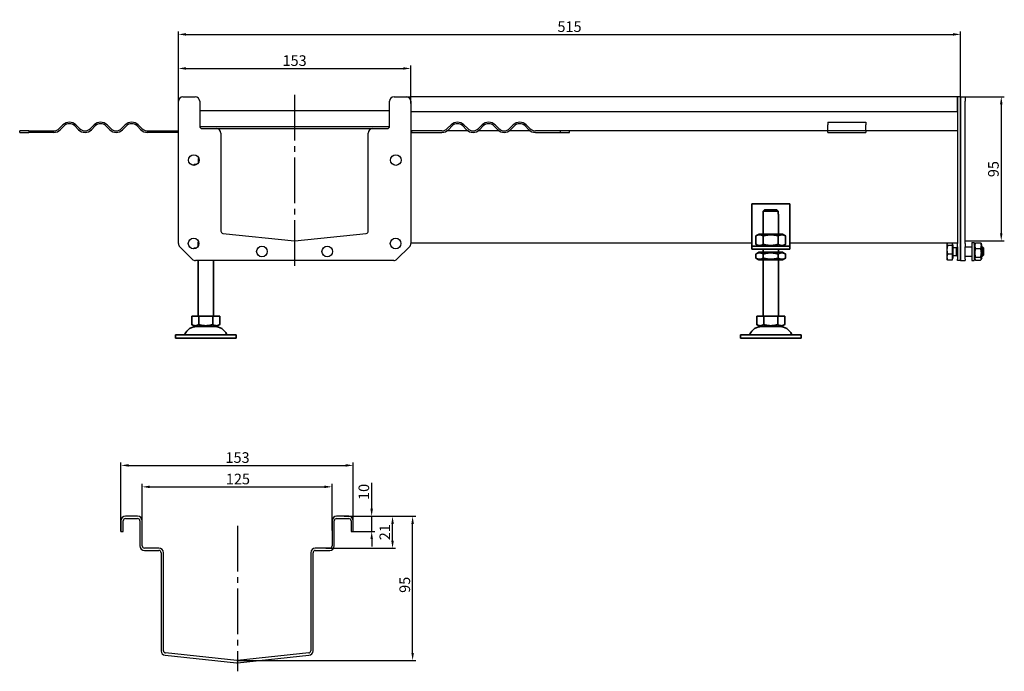
# Model space of a CAD drawing. Units: millimetres. Extents: x 144 to 1399, y 302 to 1189.
# Drawn here: x 751 to 1399, y 746 to 1175 of the extents above; entities that cross this region are included whole.
import ezdxf

# ---------------------------------------------------------------- set-up
doc = ezdxf.new("R2010")
doc.units = ezdxf.units.MM
doc.header["$LTSCALE"] = 3
doc.linetypes.add('GEN7', pattern=[13.75, 10, -1.25, 1.25, -1.25])
doc.layers.add('5', color=3, linetype='Continuous')
doc.layers.add('7', color=4, linetype='GEN7')
doc.layers.add('Viditelná (ISO)', color=7, linetype='Continuous', lineweight=35)
doc.styles.add('Text poznámky (ISO)', font='TAHOMA.TTF')
doc.dimstyles.new('Výchozí (ISO)', dxfattribs={"dimscale": 3, "dimtxt": 3.5, "dimasz": 2.5, "dimexe": 1, "dimexo": 0, "dimgap": 0.762, "dimtad": 1, "dimrnd": 1e-08, "dimtxsty": 'Text poznámky (ISO)', "dimcen": 0.09, "dimdle": 10, "dimclrd": 256, "dimclre": 256, "dimclrt": 256, "dimazin": 2, "dimtfac": 1.001486, "dimtmove": 0, "dimatfit": 3, "dimfxl": 1, "dimtolj": 1, "dimlwd": -1, "dimlwe": -1, "dimarcsym": 0})

# ---------------------------------------------------------------- blocks, each defined once
blk = doc.blocks.new('*D102')
at = {"layer": '5'}
for p, q in [((1373.52, 1124.2), (1399.29, 1124.2)), ((1397.29, 1119.2), (1397.29, 1034.2)), ((1373.52, 1029.2), (1399.29, 1029.2))]:
    blk.add_line(p, q, dxfattribs=at)
for points in [[(1396.46, 1119.2), (1398.12, 1119.2), (1397.29, 1124.2)], [(1396.46, 1034.2), (1398.12, 1034.2), (1397.29, 1029.2)]]:
    blk.add_solid(points, dxfattribs=at)
at = {"layer": 'Defpoints', "color": 0}
for p in [(1373.52, 1124.2), (1373.52, 1029.2), (1397.29, 1029.2)]:
    blk.add_point(p, dxfattribs=at)
at = {"layer": '5', "insert": (1392.12, 1076.48), "char_height": 7, "attachment_point": 5, "rotation": 90, "style": 'Text poznámky (ISO)'}
blk.add_mtext('\\A1;95', dxfattribs=at)
blk = doc.blocks.new('*D103')
at = {"layer": '5'}
for p, q in [((855.52, 1121.2), (855.52, 1144.81)), ((860.52, 1142.81), (1003.52, 1142.81)), ((1008.52, 1119.66), (1008.52, 1144.81))]:
    blk.add_line(p, q, dxfattribs=at)
for points in [[(860.52, 1143.65), (860.52, 1141.98), (855.52, 1142.81)], [(1003.52, 1143.65), (1003.52, 1141.98), (1008.52, 1142.81)]]:
    blk.add_solid(points, dxfattribs=at)
at = {"layer": 'Defpoints', "color": 0}
for p in [(1008.52, 1142.81), (855.52, 1121.2), (1008.52, 1119.66)]:
    blk.add_point(p, dxfattribs=at)
at = {"layer": '5', "insert": (932.02, 1147.98), "char_height": 7, "attachment_point": 5, "style": 'Text poznámky (ISO)'}
blk.add_mtext('\\A1;153', dxfattribs=at)
blk = doc.blocks.new('*D116')
at = {"layer": '5'}
for p, q in [((964.75, 847.73), (1011.73, 847.73)), ((1009.73, 757.74), (1009.73, 842.73)), ((894, 752.74), (1011.73, 752.74))]:
    blk.add_line(p, q, dxfattribs=at)
for points in [[(1008.89, 842.73), (1010.56, 842.73), (1009.73, 847.73)], [(1008.89, 757.74), (1010.56, 757.74), (1009.73, 752.74)]]:
    blk.add_solid(points, dxfattribs=at)
at = {"layer": 'Defpoints', "color": 0}
for p in [(964.75, 847.73), (1009.73, 847.73), (894, 752.74)]:
    blk.add_point(p, dxfattribs=at)
at = {"layer": '5', "insert": (1004.56, 802.58), "char_height": 7, "attachment_point": 5, "rotation": 90, "style": 'Text poznámky (ISO)'}
blk.add_mtext('\\A1;95', dxfattribs=at)
blk = doc.blocks.new('*D117')
at = {"layer": '5'}
for p, q in [((967.66, 847.73), (998.51, 847.73)), ((996.51, 831.73), (996.51, 842.73)), ((952.68, 826.73), (998.51, 826.73))]:
    blk.add_line(p, q, dxfattribs=at)
for points in [[(995.68, 842.73), (997.35, 842.73), (996.51, 847.73)], [(995.68, 831.73), (997.35, 831.73), (996.51, 826.73)]]:
    blk.add_solid(points, dxfattribs=at)
at = {"layer": 'Defpoints', "color": 0}
for p in [(967.66, 847.73), (996.51, 847.73), (952.68, 826.73)]:
    blk.add_point(p, dxfattribs=at)
at = {"layer": '5', "insert": (991.42, 837.23), "char_height": 7, "attachment_point": 5, "rotation": 90, "style": 'Text poznámky (ISO)'}
blk.add_mtext('\\A1;21', dxfattribs=at)
blk = doc.blocks.new('*D118')
at = {"layer": '5'}
for p, q in [((982.77, 852.73), (982.77, 869.84)), ((967.66, 847.73), (984.77, 847.73)), ((982.77, 837.73), (982.77, 847.73)), ((970.66, 837.73), (984.77, 837.73)), ((982.77, 832.73), (982.77, 827.73))]:
    blk.add_line(p, q, dxfattribs=at)
for points in [[(981.94, 852.73), (983.61, 852.73), (982.77, 847.73)], [(981.94, 832.73), (983.61, 832.73), (982.77, 837.73)]]:
    blk.add_solid(points, dxfattribs=at)
at = {"layer": 'Defpoints', "color": 0}
for p in [(967.66, 847.73), (982.77, 847.73), (970.66, 837.73)]:
    blk.add_point(p, dxfattribs=at)
at = {"layer": '5', "insert": (977.61, 863.78), "char_height": 7, "attachment_point": 5, "rotation": 90, "style": 'Text poznámky (ISO)'}
blk.add_mtext('\\A1;10', dxfattribs=at)
blk = doc.blocks.new('*D119')
at = {"layer": '5'}
for p, q in [((831.66, 836.48), (831.66, 869.13)), ((956.66, 838.42), (956.66, 869.13)), ((836.66, 867.13), (951.66, 867.13))]:
    blk.add_line(p, q, dxfattribs=at)
for points in [[(836.66, 867.97), (836.66, 866.3), (831.66, 867.13)], [(951.66, 867.97), (951.66, 866.3), (956.66, 867.13)]]:
    blk.add_solid(points, dxfattribs=at)
at = {"layer": 'Defpoints', "color": 0}
for p in [(956.66, 867.13), (831.66, 836.48), (956.66, 838.42)]:
    blk.add_point(p, dxfattribs=at)
at = {"layer": '5', "insert": (894.7, 872.3), "char_height": 7, "attachment_point": 5, "style": 'Text poznámky (ISO)'}
blk.add_mtext('\\A1;125', dxfattribs=at)
blk = doc.blocks.new('*D120')
at = {"layer": '5'}
for p, q in [((817.66, 837.73), (817.66, 883.27)), ((970.66, 837.73), (970.66, 883.27)), ((822.66, 881.27), (965.66, 881.27))]:
    blk.add_line(p, q, dxfattribs=at)
for points in [[(822.66, 882.1), (822.66, 880.44), (817.66, 881.27)], [(965.66, 882.1), (965.66, 880.44), (970.66, 881.27)]]:
    blk.add_solid(points, dxfattribs=at)
at = {"layer": 'Defpoints', "color": 0}
for p in [(970.66, 881.27), (817.66, 837.73), (970.66, 837.73)]:
    blk.add_point(p, dxfattribs=at)
at = {"layer": '5', "insert": (894.45, 886.44), "char_height": 7, "attachment_point": 5, "style": 'Text poznámky (ISO)'}
blk.add_mtext('\\A1;153', dxfattribs=at)
blk = doc.blocks.new('*D121')
at = {"layer": '5'}
for p, q in [((855.52, 1121.2), (855.52, 1167.25)), ((1370.52, 1124.2), (1370.52, 1167.25)), ((860.52, 1165.25), (1365.52, 1165.25))]:
    blk.add_line(p, q, dxfattribs=at)
for points in [[(860.52, 1166.08), (860.52, 1164.41), (855.52, 1165.25)], [(1365.52, 1166.08), (1365.52, 1164.41), (1370.52, 1165.25)]]:
    blk.add_solid(points, dxfattribs=at)
at = {"layer": 'Defpoints', "color": 0}
for p in [(1370.52, 1165.25), (1370.52, 1124.2), (855.52, 1121.2)]:
    blk.add_point(p, dxfattribs=at)
at = {"layer": '5', "insert": (1113.02, 1170.35), "char_height": 7, "attachment_point": 5, "style": 'Text poznámky (ISO)'}
blk.add_mtext('\\A1;515', dxfattribs=at)

msp = doc.modelspace()

# ---------------------------------------------------------------- linework, layer by layer
for p, q in [((858.52, 1124.2), (866.52, 1124.2)), ((997.52, 1124.2), (1005.52, 1124.2)), ((1005.52, 1124.2), (1008.52, 1124.2)), ((1008.12, 1122.7), (1008.52, 1122.7)), ((1008.42, 1121.97), (1008.42, 1122.7)), ((1368.52, 1124.2), (1008.52, 1124.2)), ((1008.52, 1123.85), (1008.52, 1124.2)), ((1008.52, 1121.2), (1008.52, 1123.85)), ((1368.52, 1124.2), (1368.52, 1121.2)), ((1370.52, 1124.2), (1368.52, 1124.2)), ((1368.52, 1121.2), (1368.52, 1124.2)), ((1370.52, 1124.2), (1370.52, 1121.2)), ((1370.52, 1124.2), (1373.52, 1124.2)), ((1370.52, 1121.2), (1370.52, 1124.2)), ((1373.52, 1124.2), (1373.52, 1121.2)), ((855.52, 1027.44), (855.52, 1121.2)), ((869.52, 1121.2), (869.52, 1104.7)), ((869.52, 1115.03), (994.52, 1115.03)), ((994.52, 1104.7), (994.52, 1121.2)), ((1008.52, 1121.2), (1008.52, 1027.44)), ((1368.52, 1114.2), (1368.52, 1121.2)), ((1368.52, 1121.2), (1368.52, 1027.44)), ((1370.52, 1027.44), (1370.52, 1121.2)), ((1370.52, 1121.2), (1370.52, 1027.44)), ((1373.52, 1027.44), (1373.52, 1121.2)), ((1368.52, 1114.2), (1008.52, 1114.2)), ((777.05, 1103.16), (779.53, 1105.64)), ((780.24, 1104.93), (777.76, 1102.46)), ((789.78, 1102.46), (787.31, 1104.93)), ((788.01, 1105.64), (790.49, 1103.16)), ((797.56, 1103.16), (800.03, 1105.64)), ((800.74, 1104.93), (798.27, 1102.46)), ((810.29, 1102.46), (807.81, 1104.93)), ((808.52, 1105.64), (810.99, 1103.16)), ((818.07, 1103.16), (820.54, 1105.64)), ((821.25, 1104.93), (818.77, 1102.46)), ((830.79, 1102.46), (828.32, 1104.93)), ((829.03, 1105.64), (831.5, 1103.16)), ((869.53, 1104.5), (994.5, 1104.5)), ((871.02, 1103.2), (880.52, 1103.2)), ((880.52, 1103.2), (983.52, 1103.2)), ((983.52, 1103.2), (993.02, 1103.2)), ((1035.01, 1105.64), (1032.53, 1103.16)), ((1033.24, 1102.46), (1035.72, 1104.93)), ((1042.79, 1104.93), (1045.26, 1102.46)), ((1045.97, 1103.16), (1043.5, 1105.64)), ((1055.52, 1105.64), (1053.04, 1103.16)), ((1053.75, 1102.46), (1056.22, 1104.93)), ((1063.29, 1104.93), (1065.77, 1102.46)), ((1066.48, 1103.16), (1064, 1105.64)), ((1076.02, 1105.64), (1073.55, 1103.16)), ((1074.25, 1102.46), (1076.73, 1104.93)), ((1083.8, 1104.93), (1086.28, 1102.46)), ((1086.98, 1103.16), (1084.51, 1105.64)), ((1283.02, 1107.4), (1283.02, 1105.64)), ((1283.02, 1107.4), (1308.02, 1107.4)), ((1283.02, 1103.16), (1283.02, 1105.64)), ((1283.02, 1101.7), (1283.02, 1103.16)), ((1308.02, 1107.4), (1308.02, 1105.64)), ((1308.02, 1103.16), (1308.02, 1105.64)), ((1308.02, 1101.7), (1308.02, 1103.16)), ((757.03, 1101.7), (751.02, 1101.7)), ((751.02, 1100.7), (751.02, 1101.7)), ((751.02, 1100.7), (757.03, 1100.7)), ((757.03, 1101.7), (773.52, 1101.7)), ((757.03, 1101.7), (757.03, 1100.7)), ((773.52, 1100.7), (757.03, 1100.7)), ((835.04, 1101.7), (855.02, 1101.7)), ((855.02, 1100.7), (835.04, 1100.7)), ((855.02, 1100.7), (855.02, 1101.7)), ((855.02, 1101.7), (855.52, 1101.7)), ((855.52, 1100.7), (855.02, 1100.7)), ((883.52, 1100.2), (883.52, 1035.65)), ((980.52, 1035.65), (980.52, 1100.2)), ((1008.52, 1101.7), (1009.02, 1101.7)), ((1009.02, 1100.7), (1008.52, 1100.7)), ((1009.02, 1101.7), (1009.02, 1100.7)), ((1029, 1101.7), (1009.02, 1101.7)), ((1009.02, 1100.7), (1029, 1100.7)), ((1046.19, 1101.7), (1032.32, 1101.7)), ((1066.69, 1101.7), (1052.82, 1101.7)), ((1087.2, 1101.7), (1073.33, 1101.7)), ((1107.01, 1101.7), (1090.52, 1101.7)), ((1090.52, 1100.7), (1107.01, 1100.7)), ((1107.01, 1100.7), (1107.01, 1101.7)), ((1113.02, 1101.7), (1107.01, 1101.7)), ((1107.01, 1100.7), (1113.02, 1100.7)), ((1283.02, 1101.7), (1113.02, 1101.7)), ((1113.02, 1100.7), (1113.02, 1101.7)), ((1283.02, 1100.7), (1283.02, 1101.7)), ((1308.02, 1101.7), (1283.02, 1101.7)), ((1283.02, 1100.7), (1308.02, 1100.7)), ((1368.52, 1101.7), (1308.02, 1101.7)), ((1308.02, 1101.7), (1308.02, 1100.7)), ((868.96, 1083.7), (868.7, 1083.44)), ((869.05, 1083.44), (868.7, 1083.44)), ((868.7, 1080.64), (868.7, 1083.44)), ((866.05, 1079.44), (865.23, 1078.97)), ((867.5, 1079.44), (866.05, 1079.44)), ((884.86, 1034.16), (931.86, 1029.22)), ((932.17, 1029.22), (979.17, 1034.16)), ((864.64, 1017.08), (856.4, 1025.32)), ((865.87, 1024.44), (865.05, 1023.97)), ((867.32, 1024.44), (865.87, 1024.44)), ((868.78, 1028.71), (868.52, 1028.44)), ((868.87, 1028.44), (868.52, 1028.44)), ((868.52, 1025.64), (868.52, 1028.44)), ((1007.64, 1025.32), (999.4, 1017.08)), ((1233.02, 1027.7), (1008.52, 1027.71)), ((1368.52, 1027.71), (1258.02, 1027.7)), ((1361.52, 1027.2), (1361.65, 1027.42)), ((1361.52, 1027.2), (1361.52, 1026.99)), ((1361.52, 1026.99), (1361.52, 1023.34)), ((1365.02, 1026.15), (1361.96, 1026.15)), ((1365.02, 1027.71), (1365.02, 1026.15)), ((1365.02, 1026.55), (1365.52, 1026.55)), ((1365.02, 1026.15), (1365.02, 1020.53)), ((1365.52, 1017.85), (1365.52, 1026.55)), ((1365.52, 1024.93), (1367.9, 1024.93)), ((1367.9, 1024.93), (1368.52, 1025.2)), ((1367.9, 1019.47), (1367.9, 1024.93)), ((1368.52, 1025.32), (1368.52, 1027.44)), ((1368.52, 1025.32), (1368.52, 1017.08)), ((1370.52, 1027.44), (1370.52, 1025.32)), ((1370.52, 1025.32), (1370.52, 1027.44)), ((1370.52, 1017.08), (1370.52, 1025.32)), ((1370.52, 1025.32), (1370.52, 1017.08)), ((1373.52, 1027.44), (1373.52, 1025.32)), ((1373.52, 1017.08), (1373.52, 1025.32)), ((1373.52, 1025.2), (1377.92, 1025.2)), ((1377.92, 1028.2), (1377.92, 1016.2)), ((1377.92, 1028.2), (1379.52, 1028.2)), ((1379.52, 1028.2), (1379.52, 1016.2)), ((1379.52, 1026.6), (1380.05, 1027.51)), ((1380.31, 1027.88), (1383.72, 1027.88)), ((1384.52, 1026.6), (1383.99, 1027.51)), ((1384.52, 1017.8), (1384.52, 1026.6)), ((1384.52, 1025.2), (1384.9, 1025.2)), ((1384.9, 1019.2), (1384.9, 1025.2)), ((1385.52, 1024.59), (1384.9, 1025.2)), ((1385.52, 1024.59), (1385.52, 1019.81)), ((1361.52, 1023.34), (1361.52, 1018.56)), ((1361.52, 1018.56), (1361.52, 1017.2)), ((1365.02, 1020.53), (1361.96, 1020.53)), ((1365.02, 1020.53), (1365.02, 1016.58)), ((1365.02, 1017.85), (1365.52, 1017.85)), ((1365.52, 1019.47), (1367.9, 1019.47)), ((1367.9, 1019.47), (1368.52, 1019.2)), ((1373.52, 1019.2), (1377.92, 1019.2)), ((1379.52, 1017.8), (1380.05, 1016.89)), ((1380.31, 1024.15), (1383.72, 1024.15)), ((1380.31, 1018.47), (1383.72, 1018.47)), ((1384.52, 1017.8), (1383.99, 1016.89)), ((1384.52, 1019.2), (1384.9, 1019.2)), ((1385.52, 1019.81), (1384.9, 1019.2)), ((997.28, 1016.2), (866.76, 1016.2)), ((1361.52, 1017.2), (1361.65, 1016.98)), ((1365.02, 1016.58), (1361.96, 1016.58)), ((1368.52, 1016.2), (1368.52, 1017.08)), ((1370.52, 1016.2), (1368.52, 1016.2)), ((1370.52, 1017.08), (1370.52, 1016.2)), ((1370.52, 1016.2), (1370.52, 1017.08)), ((1370.52, 1016.2), (1373.52, 1016.2)), ((1373.52, 1017.08), (1373.52, 1016.2)), ((1377.92, 1016.2), (1379.52, 1016.2)), ((1380.31, 1016.52), (1383.72, 1016.52)), ((817.66, 844.73), (817.66, 837.73)), ((819.16, 837.73), (819.16, 844.73)), ((828.66, 847.73), (820.66, 847.73)), ((820.66, 846.23), (828.66, 846.23)), ((830.16, 844.73), (830.16, 828.23)), ((831.66, 828.23), (831.66, 844.73)), ((956.66, 844.73), (956.66, 828.23)), ((958.16, 828.23), (958.16, 844.73)), ((967.66, 847.73), (959.66, 847.73)), ((959.66, 846.23), (967.66, 846.23)), ((969.16, 844.73), (969.16, 837.73)), ((970.66, 837.73), (970.66, 844.73)), ((817.66, 837.73), (819.16, 837.73)), ((969.16, 837.73), (970.66, 837.73)), ((842.66, 826.73), (833.16, 826.73)), ((833.16, 825.23), (842.66, 825.23)), ((844.16, 823.73), (844.16, 759.18)), ((845.66, 759.18), (845.66, 823.73)), ((942.66, 823.73), (942.66, 759.18)), ((944.16, 759.18), (944.16, 823.73)), ((955.16, 826.73), (945.66, 826.73)), ((945.66, 825.23), (955.16, 825.23)), ((846.85, 756.19), (893.85, 751.25)), ((894, 752.74), (847, 757.68)), ((941.32, 757.68), (894.32, 752.74)), ((894.47, 751.25), (941.47, 756.19))]:
    msp.add_line(p, q)
at = {"flags": 128}
for points in [[(1361.86, 1027.71), (1361.83, 1027.67), (1361.8, 1027.64), (1361.78, 1027.61), (1361.75, 1027.58), (1361.73, 1027.55), (1361.71, 1027.52), (1361.69, 1027.49), (1361.67, 1027.46), (1361.65, 1027.43), (1361.63, 1027.4), (1361.62, 1027.37), (1361.6, 1027.34), (1361.59, 1027.31), (1361.58, 1027.28), (1361.57, 1027.25), (1361.56, 1027.22), (1361.55, 1027.19), (1361.54, 1027.16), (1361.53, 1027.13), (1361.53, 1027.1), (1361.52, 1027.07), (1361.52, 1027.04), (1361.52, 1027.02), (1361.52, 1026.99)], [(1361.52, 1026.99), (1361.52, 1026.95), (1361.52, 1026.92), (1361.52, 1026.89), (1361.53, 1026.85), (1361.54, 1026.82), (1361.55, 1026.79), (1361.55, 1026.75), (1361.57, 1026.72), (1361.58, 1026.69), (1361.59, 1026.65), (1361.61, 1026.62), (1361.63, 1026.58), (1361.65, 1026.55), (1361.67, 1026.52), (1361.69, 1026.48), (1361.71, 1026.45), (1361.74, 1026.41), (1361.77, 1026.38), (1361.79, 1026.34), (1361.82, 1026.3), (1361.86, 1026.27), (1361.89, 1026.23), (1361.93, 1026.19), (1361.96, 1026.15)], [(1361.96, 1026.15), (1361.93, 1026.02), (1361.89, 1025.9), (1361.86, 1025.77), (1361.82, 1025.65), (1361.79, 1025.52), (1361.77, 1025.4), (1361.74, 1025.28), (1361.71, 1025.16), (1361.69, 1025.04), (1361.67, 1024.93), (1361.65, 1024.81), (1361.63, 1024.7), (1361.61, 1024.58), (1361.59, 1024.47), (1361.58, 1024.35), (1361.57, 1024.24), (1361.55, 1024.13), (1361.55, 1024.02), (1361.54, 1023.9), (1361.53, 1023.79), (1361.52, 1023.68), (1361.52, 1023.57), (1361.52, 1023.45), (1361.52, 1023.34)], [(1380.31, 1027.88), (1380.23, 1027.7), (1380.17, 1027.53), (1380.11, 1027.37), (1380.05, 1027.21), (1380.01, 1027.05), (1379.97, 1026.9), (1379.94, 1026.75), (1379.91, 1026.6), (1379.89, 1026.45), (1379.88, 1026.31), (1379.87, 1026.16), (1379.86, 1026.02), (1379.87, 1025.87), (1379.88, 1025.73), (1379.89, 1025.58), (1379.91, 1025.43), (1379.94, 1025.29), (1379.97, 1025.14), (1380.01, 1024.98), (1380.05, 1024.82), (1380.11, 1024.66), (1380.17, 1024.5), (1380.23, 1024.33), (1380.31, 1024.15)], [(1380.05, 1027.51), (1380.05, 1027.53), (1380.06, 1027.54), (1380.07, 1027.56), (1380.08, 1027.57), (1380.09, 1027.59), (1380.1, 1027.6), (1380.11, 1027.61), (1380.12, 1027.63), (1380.13, 1027.64), (1380.14, 1027.66), (1380.15, 1027.68), (1380.16, 1027.69), (1380.17, 1027.71), (1380.18, 1027.72), (1380.2, 1027.74), (1380.21, 1027.75), (1380.22, 1027.77), (1380.23, 1027.78), (1380.24, 1027.8), (1380.26, 1027.82), (1380.27, 1027.83), (1380.28, 1027.85), (1380.3, 1027.86), (1380.31, 1027.88)], [(1383.72, 1024.15), (1383.8, 1024.33), (1383.87, 1024.5), (1383.93, 1024.66), (1383.98, 1024.82), (1384.03, 1024.98), (1384.07, 1025.14), (1384.1, 1025.29), (1384.12, 1025.43), (1384.15, 1025.58), (1384.16, 1025.73), (1384.17, 1025.87), (1384.17, 1026.02), (1384.17, 1026.16), (1384.16, 1026.31), (1384.15, 1026.45), (1384.12, 1026.6), (1384.1, 1026.75), (1384.07, 1026.9), (1384.03, 1027.05), (1383.98, 1027.21), (1383.93, 1027.37), (1383.87, 1027.53), (1383.8, 1027.7), (1383.72, 1027.88)], [(1383.72, 1027.88), (1383.74, 1027.86), (1383.75, 1027.85), (1383.77, 1027.83), (1383.78, 1027.82), (1383.79, 1027.8), (1383.8, 1027.78), (1383.82, 1027.77), (1383.83, 1027.75), (1383.84, 1027.74), (1383.85, 1027.72), (1383.86, 1027.71), (1383.87, 1027.69), (1383.89, 1027.68), (1383.9, 1027.66), (1383.91, 1027.64), (1383.92, 1027.63), (1383.93, 1027.61), (1383.94, 1027.6), (1383.95, 1027.59), (1383.96, 1027.57), (1383.96, 1027.56), (1383.97, 1027.54), (1383.98, 1027.53), (1383.99, 1027.51)], [(1361.52, 1023.34), (1361.52, 1023.23), (1361.52, 1023.12), (1361.52, 1023), (1361.53, 1022.89), (1361.54, 1022.78), (1361.55, 1022.67), (1361.55, 1022.56), (1361.57, 1022.44), (1361.58, 1022.33), (1361.59, 1022.22), (1361.61, 1022.1), (1361.63, 1021.99), (1361.65, 1021.87), (1361.67, 1021.76), (1361.69, 1021.64), (1361.71, 1021.52), (1361.74, 1021.4), (1361.77, 1021.28), (1361.79, 1021.16), (1361.82, 1021.04), (1361.86, 1020.91), (1361.89, 1020.79), (1361.93, 1020.66), (1361.96, 1020.53)], [(1361.96, 1020.53), (1361.93, 1020.44), (1361.89, 1020.35), (1361.86, 1020.26), (1361.82, 1020.18), (1361.79, 1020.09), (1361.77, 1020), (1361.74, 1019.92), (1361.71, 1019.84), (1361.69, 1019.75), (1361.67, 1019.67), (1361.65, 1019.59), (1361.63, 1019.51), (1361.61, 1019.43), (1361.59, 1019.35), (1361.58, 1019.27), (1361.57, 1019.19), (1361.55, 1019.11), (1361.55, 1019.03), (1361.54, 1018.95), (1361.53, 1018.87), (1361.52, 1018.79), (1361.52, 1018.71), (1361.52, 1018.63), (1361.52, 1018.56)], [(1361.52, 1018.56), (1361.52, 1018.48), (1361.52, 1018.4), (1361.52, 1018.32), (1361.53, 1018.24), (1361.54, 1018.16), (1361.55, 1018.08), (1361.55, 1018), (1361.57, 1017.92), (1361.58, 1017.84), (1361.59, 1017.76), (1361.61, 1017.68), (1361.63, 1017.6), (1361.65, 1017.52), (1361.67, 1017.44), (1361.69, 1017.36), (1361.71, 1017.27), (1361.74, 1017.19), (1361.77, 1017.11), (1361.79, 1017.02), (1361.82, 1016.93), (1361.86, 1016.85), (1361.89, 1016.76), (1361.93, 1016.67), (1361.96, 1016.58)], [(1380.31, 1024.15), (1380.23, 1023.88), (1380.17, 1023.62), (1380.11, 1023.37), (1380.05, 1023.13), (1380.01, 1022.89), (1379.97, 1022.65), (1379.94, 1022.42), (1379.91, 1022.2), (1379.89, 1021.97), (1379.88, 1021.75), (1379.87, 1021.53), (1379.86, 1021.31), (1379.87, 1021.09), (1379.88, 1020.87), (1379.89, 1020.65), (1379.91, 1020.43), (1379.94, 1020.2), (1379.97, 1019.97), (1380.01, 1019.73), (1380.05, 1019.5), (1380.11, 1019.25), (1380.17, 1019), (1380.23, 1018.74), (1380.31, 1018.47)], [(1380.31, 1018.47), (1380.23, 1018.38), (1380.17, 1018.29), (1380.11, 1018.2), (1380.05, 1018.12), (1380.01, 1018.04), (1379.97, 1017.96), (1379.94, 1017.88), (1379.91, 1017.8), (1379.89, 1017.72), (1379.88, 1017.64), (1379.87, 1017.57), (1379.86, 1017.49), (1379.87, 1017.42), (1379.88, 1017.34), (1379.89, 1017.27), (1379.91, 1017.19), (1379.94, 1017.11), (1379.97, 1017.03), (1380.01, 1016.95), (1380.05, 1016.87), (1380.11, 1016.79), (1380.17, 1016.7), (1380.23, 1016.61), (1380.31, 1016.52)], [(1383.72, 1018.47), (1383.8, 1018.74), (1383.87, 1019), (1383.93, 1019.25), (1383.98, 1019.5), (1384.03, 1019.73), (1384.07, 1019.97), (1384.1, 1020.2), (1384.12, 1020.43), (1384.15, 1020.65), (1384.16, 1020.87), (1384.17, 1021.09), (1384.17, 1021.31), (1384.17, 1021.53), (1384.16, 1021.75), (1384.15, 1021.97), (1384.12, 1022.2), (1384.1, 1022.42), (1384.07, 1022.65), (1384.03, 1022.89), (1383.98, 1023.13), (1383.93, 1023.37), (1383.87, 1023.62), (1383.8, 1023.88), (1383.72, 1024.15)], [(1383.72, 1016.52), (1383.8, 1016.61), (1383.87, 1016.7), (1383.93, 1016.79), (1383.98, 1016.87), (1384.03, 1016.95), (1384.07, 1017.03), (1384.1, 1017.11), (1384.12, 1017.19), (1384.15, 1017.27), (1384.16, 1017.34), (1384.17, 1017.42), (1384.17, 1017.49), (1384.17, 1017.57), (1384.16, 1017.64), (1384.15, 1017.72), (1384.12, 1017.8), (1384.1, 1017.88), (1384.07, 1017.96), (1384.03, 1018.04), (1383.98, 1018.12), (1383.93, 1018.2), (1383.87, 1018.29), (1383.8, 1018.38), (1383.72, 1018.47)], [(1361.96, 1016.58), (1361.95, 1016.6), (1361.93, 1016.61), (1361.91, 1016.63), (1361.9, 1016.65), (1361.88, 1016.67), (1361.86, 1016.68), (1361.85, 1016.7), (1361.83, 1016.72), (1361.82, 1016.73), (1361.81, 1016.75), (1361.79, 1016.77), (1361.78, 1016.78), (1361.77, 1016.8), (1361.75, 1016.82), (1361.74, 1016.83), (1361.73, 1016.85), (1361.72, 1016.86), (1361.71, 1016.88), (1361.7, 1016.9), (1361.68, 1016.91), (1361.67, 1016.93), (1361.66, 1016.94), (1361.66, 1016.96), (1361.65, 1016.98)]]:
    msp.add_lwpolyline(points, dxfattribs=at)
for centre in [(865.7, 1082.44), (998.7, 1082.44), (865.52, 1027.44), (998.52, 1027.44), (910.52, 1022.2), (953.52, 1022.2)]:
    msp.add_circle(centre, 3.5)
for centre, radius, start, end in [((858.52, 1121.2), 3, 90, 180), ((866.52, 1121.2), 3, 0, 90), ((997.52, 1121.2), 3, 90, 180), ((1005.52, 1121.2), 3, 0, 90), ((773.52, 1106.7), 5, 270, 315), ((773.52, 1106.7), 6, 270, 315), ((783.77, 1101.4), 6, 45, 135), ((783.77, 1101.4), 5, 45, 135), ((794.02, 1106.7), 6, 225, 315), ((794.02, 1106.7), 5, 225, 315), ((804.28, 1101.4), 6, 45, 135), ((804.28, 1101.4), 5, 45, 135), ((814.53, 1106.7), 6, 225, 315), ((814.53, 1106.7), 5, 225, 315), ((824.78, 1101.4), 6, 45, 135), ((824.78, 1101.4), 5, 45, 135), ((835.04, 1106.7), 6, 225, 270), ((835.04, 1106.7), 5, 225, 270), ((871.02, 1104.7), 1.5, 180, 270), ((880.52, 1100.2), 3, 0, 90), ((983.52, 1100.2), 3, 90, 180), ((993.02, 1104.7), 1.5, 270, 0), ((1029, 1106.7), 5, 270, 315), ((1029, 1106.7), 6, 270, 315), ((1039.25, 1101.4), 6, 45, 135), ((1039.25, 1101.4), 5, 45, 135), ((1049.51, 1106.7), 6, 225, 315), ((1049.51, 1106.7), 5, 225, 315), ((1059.76, 1101.4), 6, 45, 135), ((1059.76, 1101.4), 5, 45, 135), ((1070.01, 1106.7), 6, 225, 315), ((1070.01, 1106.7), 5, 225, 315), ((1080.26, 1101.4), 6, 45, 135), ((1080.26, 1101.4), 5, 45, 135), ((1090.52, 1106.7), 6, 225, 270), ((1090.52, 1106.7), 5, 225, 270), ((885.02, 1035.65), 1.5, 180, 264), ((979.02, 1035.65), 1.5, 276, 0), ((858.52, 1027.44), 3, 180, 225), ((932.02, 1030.71), 1.5, 264, 276), ((1005.52, 1027.44), 3, 315, 0), ((866.76, 1019.2), 3, 225, 270), ((997.28, 1019.2), 3, 270, 315), ((820.66, 844.73), 3, 90, 180), ((820.66, 844.73), 1.5, 90, 180), ((828.66, 844.73), 3, 0, 90), ((828.66, 844.73), 1.5, 0, 90), ((959.66, 844.73), 3, 90, 180), ((959.66, 844.73), 1.5, 90, 180), ((967.66, 844.73), 3, 0, 90), ((967.66, 844.73), 1.5, 0, 90), ((833.16, 828.23), 3, 180, 270), ((833.16, 828.23), 1.5, 180, 270), ((842.66, 823.73), 3, 0, 90), ((842.66, 823.73), 1.5, 0, 90), ((945.66, 823.73), 3, 90, 180), ((945.66, 823.73), 1.5, 90, 180), ((955.16, 828.23), 1.5, 270, 0), ((955.16, 828.23), 3, 270, 0), ((847.16, 759.18), 3, 180, 264), ((847.16, 759.18), 1.5, 180, 264), ((941.16, 759.18), 1.5, 276, 0), ((941.16, 759.18), 3, 276, 0), ((894.16, 754.24), 1.5, 264, 276), ((894.16, 754.24), 3, 264, 276)]:
    msp.add_arc(centre, radius, start, end)
at = {"layer": '7'}
for p, q in [((932.02, 1125.32), (932.02, 1010.86)), ((894.32, 841.38), (894.32, 745.59))]:
    msp.add_line(p, q, dxfattribs=at)
at = {"layer": 'Viditelná (ISO)'}
for p, q in [((1233.02, 1053.7), (1233.02, 1027.7)), ((1258.02, 1053.7), (1233.02, 1053.7)), ((1258.02, 1027.7), (1258.02, 1053.7)), ((1240.52, 1046.7), (1240.62, 1046.7)), ((1240.52, 1033.7), (1240.52, 1046.7)), ((1250.42, 1048.7), (1240.62, 1048.7)), ((1240.62, 1048.7), (1240.62, 1046.7)), ((1241.64, 1049.7), (1249.39, 1049.7)), ((1250.42, 1046.7), (1250.42, 1048.7)), ((1250.42, 1046.7), (1250.52, 1046.7)), ((1250.52, 1033.7), (1250.52, 1046.7)), ((1237.87, 1033.7), (1235.7, 1032.45)), ((1235.7, 1032.45), (1235.7, 1026.95)), ((1253.17, 1033.7), (1237.87, 1033.7)), ((1240.61, 1032.45), (1240.61, 1026.95)), ((1250.43, 1032.45), (1250.43, 1026.95)), ((1253.17, 1033.7), (1255.33, 1032.45)), ((1255.33, 1032.45), (1255.33, 1026.95)), ((1233.02, 1027.7), (1233.02, 1025.7)), ((1233.02, 1025.7), (1258.02, 1025.7)), ((1233.02, 1025.7), (1233.02, 1023.7)), ((1237.87, 1025.7), (1235.7, 1026.95)), ((1253.17, 1025.7), (1255.33, 1026.95)), ((1258.02, 1025.7), (1258.02, 1027.7)), ((1258.02, 1023.7), (1258.02, 1025.7)), ((1258.02, 1023.7), (1233.02, 1023.7)), ((1237.72, 1021.7), (1235.7, 1020.54)), ((1235.7, 1017.86), (1235.7, 1020.54)), ((1237.72, 1016.7), (1235.7, 1017.86)), ((1253.32, 1021.7), (1237.72, 1021.7)), ((1240.52, 1021.7), (1240.52, 1023.7)), ((1240.61, 1017.86), (1240.61, 1020.54)), ((1250.43, 1017.86), (1250.43, 1020.54)), ((1250.52, 1021.7), (1250.52, 1023.7)), ((1253.32, 1021.7), (1255.33, 1020.54)), ((1253.32, 1016.7), (1255.33, 1017.86)), ((1255.33, 1017.86), (1255.33, 1020.54)), ((868.52, 979.7), (868.52, 1016.2)), ((878.52, 979.7), (878.52, 1016.2)), ((1237.72, 1016.7), (1253.32, 1016.7)), ((1240.52, 979.7), (1240.52, 1016.7)), ((1250.52, 979.7), (1250.52, 1016.7)), ((864.27, 979.7), (864.27, 974.03)), ((864.27, 979.7), (868.89, 979.7)), ((868.89, 979.7), (868.89, 974.03)), ((868.89, 979.7), (878.14, 979.7)), ((878.14, 979.7), (882.77, 979.7)), ((878.14, 979.7), (878.14, 974.03)), ((882.77, 979.7), (882.77, 974.03)), ((1236.27, 979.7), (1236.27, 974.03)), ((1236.27, 979.7), (1240.89, 979.7)), ((1240.89, 979.7), (1240.89, 974.03)), ((1240.89, 979.7), (1250.14, 979.7)), ((1250.14, 979.7), (1254.77, 979.7)), ((1250.14, 979.7), (1250.14, 974.03)), ((1254.77, 979.7), (1254.77, 974.03)), ((866.58, 972.7), (864.27, 974.03)), ((866.58, 972.7), (880.46, 972.7)), ((880.46, 972.7), (882.77, 974.03)), ((1238.58, 972.7), (1236.27, 974.03)), ((1238.58, 972.7), (1252.46, 972.7)), ((1252.46, 972.7), (1254.77, 974.03)), ((853.52, 967.2), (893.52, 967.2)), ((853.52, 967.2), (853.52, 965.2)), ((893.52, 967.2), (893.52, 965.2)), ((1225.52, 967.2), (1265.52, 967.2)), ((1225.52, 967.2), (1225.52, 965.2)), ((1265.52, 967.2), (1265.52, 965.2)), ((853.52, 965.2), (893.52, 965.2)), ((1225.52, 965.2), (1265.52, 965.2))]:
    msp.add_line(p, q, dxfattribs=at)
for centre, radius, start, end in [((867.47, 964.2), 8.5, 90, 155.09894), ((879.56, 964.2), 8.5, 24.90106, 90), ((1239.47, 964.2), 8.5, 90, 155.09894), ((1251.56, 964.2), 8.5, 24.90106, 90), ((858.85, 968.2), 1, 270, 335.09894), ((888.18, 968.2), 1, 204.90106, 270), ((1230.85, 968.2), 1, 270, 335.09894), ((1260.18, 968.2), 1, 204.90106, 270)]:
    msp.add_arc(centre, radius, start, end, dxfattribs=at)
for points, weights in [([(1241.64, 1049.7), (1241.19, 1049.26), (1240.62, 1048.7)], [1, 1.01641431551, 1.01967201941]), ([(1250.42, 1048.7), (1249.85, 1049.26), (1249.39, 1049.7)], [1.01967201941, 1.01641431551, 1]), ([(1240.61, 1032.45), (1238.16, 1033.87), (1235.7, 1032.45)], [1, 1.15470053838, 1]), ([(1250.43, 1032.45), (1245.52, 1033.87), (1240.61, 1032.45)], [1, 1.15470053838, 1]), ([(1255.33, 1032.45), (1252.88, 1033.87), (1250.43, 1032.45)], [1, 1.15470053838, 1]), ([(1235.7, 1026.95), (1238.16, 1025.53), (1240.61, 1026.95)], [1, 1.15470053838, 1]), ([(1240.61, 1026.95), (1245.52, 1025.53), (1250.43, 1026.95)], [1, 1.15470053838, 1]), ([(1250.43, 1026.95), (1252.88, 1025.53), (1255.33, 1026.95)], [1, 1.15470053838, 1]), ([(1240.61, 1020.54), (1238.16, 1021.95), (1235.7, 1020.54)], [1, 1.15470053838, 1]), ([(1235.7, 1017.86), (1238.16, 1016.45), (1240.61, 1017.86)], [1, 1.15470053838, 1]), ([(1250.43, 1020.54), (1245.52, 1021.95), (1240.61, 1020.54)], [1, 1.15470053838, 1]), ([(1240.61, 1017.86), (1245.52, 1016.45), (1250.43, 1017.86)], [1, 1.15470053838, 1]), ([(1255.33, 1020.54), (1252.88, 1021.95), (1250.43, 1020.54)], [1, 1.15470053838, 1]), ([(1250.43, 1017.86), (1252.88, 1016.45), (1255.33, 1017.86)], [1, 1.15470053838, 1]), ([(864.27, 974.03), (866.58, 972.7), (868.89, 974.03)], [1.16127596677, 1.34092598403, 1.16127596677]), ([(868.89, 974.03), (873.52, 972.7), (878.14, 974.03)], [1.16127596677, 1.34092598403, 1.16127596677]), ([(878.14, 974.03), (880.46, 972.7), (882.77, 974.03)], [1.16127596677, 1.34092598403, 1.16127596677]), ([(1236.27, 974.03), (1238.58, 972.7), (1240.89, 974.03)], [1.16127596677, 1.34092598403, 1.16127596677]), ([(1240.89, 974.03), (1245.52, 972.7), (1250.14, 974.03)], [1.16127596677, 1.34092598403, 1.16127596677]), ([(1250.14, 974.03), (1252.46, 972.7), (1254.77, 974.03)], [1.16127596677, 1.34092598403, 1.16127596677])]:
    msp.add_rational_spline(points, weights, degree=2, dxfattribs=at)

# ---------------------------------------------------------------- dimensions: what is measured, and where the dimension line sits
at = {"layer": '5'}
for base, p2, picture, middle in [((1370.52, 1165.25), (1370.52, 1124.2), '*D121', (1113.02, 1170.35)), ((1008.52, 1142.81), (1008.52, 1119.66), '*D103', (932.02, 1147.98))]:
    dim = msp.add_linear_dim(base=base, p1=(855.52, 1121.2), p2=p2, dimstyle='Výchozí (ISO)', override={"dimscale": 2, "dimdec": 1, "dimtofl": 0, "dimatfit": 1}, dxfattribs=at)
    dim.commit()
    dim.dimension.update_dxf_attribs({"geometry": picture, "text_midpoint": middle})
for base, p1, p2, override, picture, middle in [((1397.29, 1029.2), (1373.52, 1124.2), (1373.52, 1029.2), {"dimscale": 2, "dimdec": 1, "dimtofl": 0, "dimatfit": 1}, '*D102', (1397.29, 1076.48)), ((982.77, 847.73), (970.66, 837.73), (967.66, 847.73), {"dimscale": 2, "dimdec": 1, "dimatfit": 1}, '*D118', (982.77, 863.78)), ((1009.73, 847.73), (894, 752.74), (964.75, 847.73), {"dimscale": 2, "dimdec": 1, "dimtofl": 0, "dimatfit": 1}, '*D116', (1009.73, 802.58)), ((996.51, 847.73), (952.68, 826.73), (967.66, 847.73), {"dimscale": 2, "dimdec": 1, "dimtofl": 0, "dimatfit": 1}, '*D117', (996.51, 837.23))]:
    dim = msp.add_linear_dim(base=base, p1=p1, p2=p2, angle=90, dimstyle='Výchozí (ISO)', override=override, dxfattribs=at)
    dim.commit()
    dim.dimension.update_dxf_attribs({"geometry": picture, "text_midpoint": middle, "dimtype": 160})
for base, p1, p2, picture, middle in [((970.66, 881.27), (817.66, 837.73), (970.66, 837.73), '*D120', (894.45, 881.27)), ((956.66, 867.13), (831.66, 836.48), (956.66, 838.42), '*D119', (894.7, 867.13))]:
    dim = msp.add_linear_dim(base=base, p1=p1, p2=p2, dimstyle='Výchozí (ISO)', override={"dimscale": 2, "dimdec": 1, "dimtofl": 0, "dimatfit": 1}, dxfattribs=at)
    dim.commit()
    dim.dimension.update_dxf_attribs({"geometry": picture, "text_midpoint": middle, "dimtype": 160})

doc.saveas('drawing.dxf')
